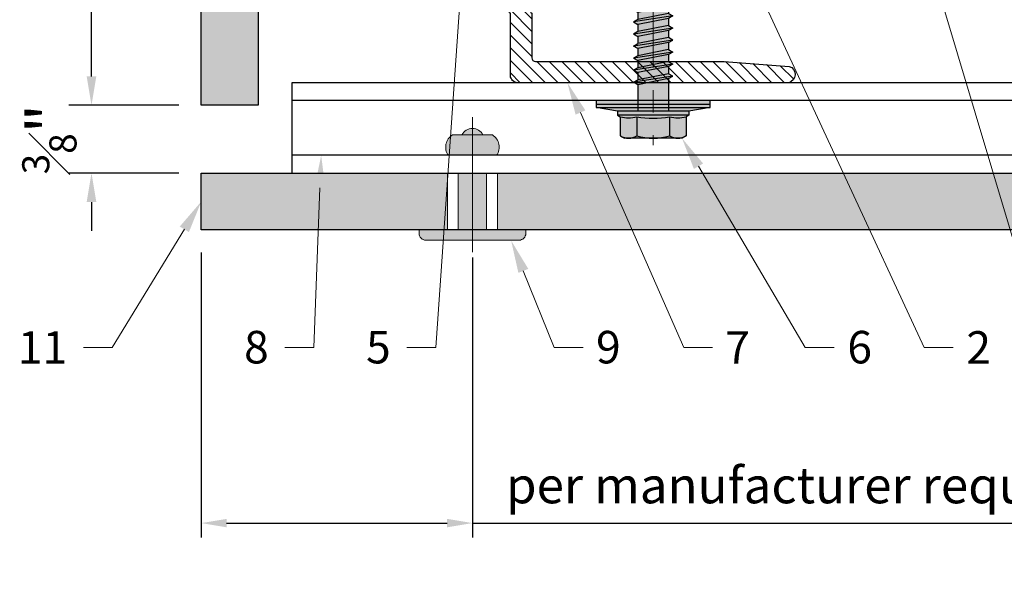
# Model space of a CAD drawing. Units: inches. Extents: x -827 to 317, y -265 to 288.
# Drawn here: x 86 to 91, y -11 to -8 of the extents above; entities that cross this region are included whole.
import ezdxf
from ezdxf import colors
from ezdxf.entities.mleader import LeaderData, LeaderLine
from ezdxf.math import Vec2, Vec3

# ---------------------------------------------------------------- set-up
doc = ezdxf.new("R2010")
doc.units = ezdxf.units.IN
doc.header["$MEASUREMENT"] = 0
doc.linetypes.add('MITTE2', pattern=[28.575, 19.05, -3.175, 3.175, -3.175])
doc.layers.get('Defpoints').update_dxf_attribs({"lineweight": 0})
doc.layers.add('!74_Alu_Centerlines', color=1, linetype='MITTE2', lineweight=9, transparency=0.3)
for name, color, linetype, lineweight in [('!74_Alu_Profiles', 7, 'Continuous', 30), ('!74_Fasteners', 252, 'Continuous', 30), ('Allface-Accessories', 200, 'Continuous', 9), ('Allface-Centerlines', 1, 'MITTE2', 9), ('Allface-Dimension', 94, 'Continuous', 9), ('Cladding', 190, 'Continuous', 30), ('hatch elevation', 190, 'Continuous', 30)]:
    doc.layers.add(name, color=color, linetype=linetype, lineweight=lineweight)
doc.styles.add('Allface-dwg', font='arial.ttf')
doc.dimstyles.new('CC ano', dxfattribs={"dimtxt": 0.125, "dimasz": 0.08, "dimexe": 0.0625, "dimexo": 0.0625, "dimgap": 0.04, "dimtad": 1, "dimdec": 4, "dimzin": 3, "dimdsep": 46, "dimlunit": 4, "dimtxsty": 'Allface-dwg', "dimcen": 0, "dimclrd": 256, "dimclre": 256, "dimclrt": 256, "dimazin": 2, "dimtfac": 0.6, "dimtdec": 4, "dimtix": 1, "dimtofl": 0, "dimtmove": 0, "dimatfit": 3, "dimfxl": 1, "dimfrac": 1, "dimtolj": 1, "dimtzin": 0, "dimarcsym": 0})

# ---------------------------------------------------------------- blocks, each defined once
blk = doc.blocks.new('*D48')
at = {"layer": 'Allface-Dimension', "lineweight": -2, "transparency": 16777216}
for p, q in [((86.9882, -9.2388), (86.9882, -10.8157)), ((88.4882, -9.2666), (88.4882, -10.8157)), ((87.1282, -10.7357), (88.3482, -10.7357)), ((88.4882, -10.7357), (92.6696, -10.7357))]:
    blk.add_line(p, q, dxfattribs=at)
at = {"layer": 'Allface-Dimension', "transparency": 16777216}
for points in [[(87.1282, -10.7124), (87.1282, -10.759), (86.9882, -10.7357)], [(88.3482, -10.7124), (88.3482, -10.759), (88.4882, -10.7357)]]:
    blk.add_solid(points, dxfattribs=at)
at = {"layer": 'Defpoints', "color": 0, "transparency": 16777216}
for p in [(86.9882, -9.1138), (88.4882, -9.1416), (88.4882, -10.7357)]:
    blk.add_point(p, dxfattribs=at)
at = {"layer": 'Allface-Dimension', "transparency": 16777216, "insert": (90.6863, -10.5262), "char_height": 0.2, "attachment_point": 5, "style": 'Allface-dwg'}
blk.add_mtext('\\A1;per manufacturer requirements', dxfattribs=at)
blk = doc.blocks.new('*D51')
at = {"layer": 'Allface-Dimension', "lineweight": -2, "transparency": 16777216}
for p, q in [((86.3809, -8.2639), (86.3809, -8.1039)), ((86.8632, -8.4239), (86.2559, -8.4239)), ((86.8632, -8.7989), (86.2559, -8.7989)), ((86.3809, -8.9589), (86.3809, -9.1189))]:
    blk.add_line(p, q, dxfattribs=at)
at = {"layer": 'Allface-Dimension', "transparency": 16777216}
for points in [[(86.3543, -8.2639), (86.4076, -8.2639), (86.3809, -8.4239)], [(86.3543, -8.9589), (86.4076, -8.9589), (86.3809, -8.7989)]]:
    blk.add_solid(points, dxfattribs=at)
at = {"layer": 'Defpoints', "color": 0, "transparency": 16777216}
for p in [(86.3809, -8.4239), (86.9882, -8.4239), (86.9882, -8.7989)]:
    blk.add_point(p, dxfattribs=at)
at = {"layer": 'Allface-Dimension', "transparency": 16777216, "insert": (86.1477, -8.6114), "char_height": 0.25, "attachment_point": 5, "rotation": 90, "style": 'Allface-dwg'}
blk.add_mtext('\\A1;{\\H0.6x;\\S3#8;}"', dxfattribs=at)
blk = doc.blocks.new('*D52')
at = {"layer": 'Allface-Dimension', "lineweight": -2, "transparency": 16777216}
for p, q in [((86.8355, -6.8537), (86.2559, -6.8537)), ((86.3809, -8.2639), (86.3809, -7.0137)), ((86.8632, -8.4239), (86.2559, -8.4239))]:
    blk.add_line(p, q, dxfattribs=at)
at = {"layer": 'Allface-Dimension', "transparency": 16777216}
for points in [[(86.3543, -7.0137), (86.4076, -7.0137), (86.3809, -6.8537)], [(86.3543, -8.2639), (86.4076, -8.2639), (86.3809, -8.4239)]]:
    blk.add_solid(points, dxfattribs=at)
at = {"layer": 'Defpoints', "color": 0, "transparency": 16777216}
for p in [(86.3809, -6.8537), (86.9605, -6.8537), (86.9882, -8.4239)]:
    blk.add_point(p, dxfattribs=at)
at = {"layer": 'Allface-Dimension', "transparency": 16777216, "insert": (86.164, -7.3888), "char_height": 0.25, "attachment_point": 5, "rotation": 90, "style": 'Allface-dwg'}
blk.add_mtext('\\A1;EQ', dxfattribs=at)
blk = doc.blocks.new('*U119')
at = {"layer": '!74_Alu_Profiles', "color": 253, "linetype": 'Continuous'}
blk.add_line((0.0984, 45.3799), (0.0984, 2.3864), dxfattribs=at)
blk.add_line((0.4016, 45.3799), (0.4016, 2.3864))
blk.add_lwpolyline([(0, 2.3864), (0, 45.3799), (0.5, 45.3799), (0.5, 2.3864)], close=True)
blk = doc.blocks.new('L profile')
at = {"lineweight": 5, "transparency": 33554648}
h = blk.add_hatch(dxfattribs=at)
h.set_pattern_fill('ANSI31', color=256, scale=0.3937, angle=90, style=0)
h.paths.add_polyline_path([(1.1715, -0.7894, 0.816497), (1.1907, -0.7894), (1.9589, -0.7894, 0.816497), (1.9781, -0.7894), (2.313, -0.7894, 0.833333), (2.313, -0.6713), (2.179, -0.6713, -0.866025), (2.1517, -0.6713), (1.9781, -0.6713, -0.816497), (1.9589, -0.6713), (1.1907, -0.6713, -0.816497), (1.1715, -0.6713), (0.4033, -0.6713, -0.816497), (0.3841, -0.6713), (0.1378, -0.6713, -0.414214), (0.1181, -0.6516), (0.1181, 0.3917), (0.0904, 0.7527, 0.753212), (0, 0.75), (0, -0.75, 0.414214), (0.0394, -0.7894), (0.3841, -0.7894, 0.816497), (0.4033, -0.7894)])
blk.add_lwpolyline([(1.9589, -0.6713), (1.1907, -0.6713, -0.816497), (1.1715, -0.6713), (0.4033, -0.6713, -0.816497), (0.3841, -0.6713), (0.1378, -0.6713, -0.414214), (0.1181, -0.6516), (0.1181, 0.3917), (0.0904, 0.7527, 0.753212), (0, 0.75), (0, -0.75, 0.414214), (0.0394, -0.7894), (0.3841, -0.7894, 0.816497), (0.4033, -0.7894), (1.1715, -0.7894, 0.816497), (1.1907, -0.7894), (1.9589, -0.7894, 0.816497), (1.9781, -0.7894), (2.313, -0.7894, 0.833333), (2.313, -0.6713), (2.179, -0.6713, -0.866025), (2.1517, -0.6713), (1.9781, -0.6713, -0.816497), (1.9589, -0.6713, 0.816497), (1.9781, -0.6713)], format="xyb")
blk = doc.blocks.new('SSKTB55x25+Di16_fv')
at = {"transparency": 33554585}
h = blk.add_hatch(color=251, dxfattribs=at)
h.dxf.hatch_style = 1
h.paths.add_polyline_path([(4.62, 4.97), (4.05, 5.3), (-4.05, 5.3), (-4.62, 4.97), (-4.62, 2.3), (-5, 2.06), (-5, 1.5), (-8, 1), (-8, 0), (-2.14, 0), (-2.14, -3.07), (-2.74, -3.42), (-2.14, -3.76), (-2.14, -4.76), (-2.74, -5.11), (-2.14, -5.46), (-2.14, -6.46), (-2.74, -6.8), (-2.14, -7.15), (-2.14, -8.15), (-2.74, -8.5), (-2.14, -8.84), (-2.14, -9.84), (-2.74, -10.19), (-2.14, -10.54), (-2.14, -11.54), (-2.74, -11.88), (-2.14, -12.23), (-2.14, -13.23), (-2.74, -13.57), (-2.14, -13.92), (-2.14, -14.92), (-2.74, -15.27), (-2.14, -15.61), (-2.14, -16.76), (-2.35, -16.88), (-2.14, -17), (-2.14, -17.31), (-2.14, -22), (0, -23.5), (2.16, -22), (2.16, -16.46), (2.76, -16.11), (2.16, -15.77), (2.16, -14.77), (2.76, -14.42), (2.16, -14.07), (2.16, -13.07), (2.76, -12.73), (2.16, -12.38), (2.16, -11.38), (2.76, -11.04), (2.16, -10.69), (2.16, -9.69), (2.76, -9.34), (2.16, -9), (2.16, -8), (2.76, -7.65), (2.16, -7.3), (2.16, -6.3), (2.76, -5.96), (2.16, -5.61), (2.16, -4.61), (2.76, -4.26), (2.16, -3.92), (2.16, -2.92), (2.76, -2.57), (2.16, -2.22), (2.16, 0), (8, 0), (8, 1), (5, 1.5), (5, 2.06), (4.62, 2.3)])
at = {"layer": '!74_Alu_Centerlines'}
blk.add_line((0, -23.7), (0, 6.3), dxfattribs=at)
for p, q in [((-4.62, 4.97), (-4.05, 5.3)), ((-4.62, 2.3), (-4.62, 4.97)), ((-4.05, 5.3), (4.05, 5.3)), ((-2.31, 2.3), (-2.31, 4.97)), ((2.31, 2.3), (2.31, 4.97)), ((2.31, 2.3), (2.31, 4.77)), ((4.62, 4.97), (4.05, 5.3)), ((4.62, 2.3), (4.62, 4.97)), ((4.62, 2.3), (4.62, 4.77)), ((-8, 1), (-5, 1.5)), ((-5, 2.06), (-4.62, 2.3)), ((-5, 2.06), (5, 2.06)), ((-5, 1.5), (-5, 2.06)), ((-5, 1.5), (5, 1.5)), ((-2.14, -3.07), (-2.14, 1.5)), ((2.16, -2.22), (2.16, 1.5)), ((5, 2.06), (4.62, 2.3)), ((5, 1.5), (5, 2.06)), ((5, 1.5), (8, 1)), ((8, 0.5), (-8, 0.5)), ((-2.74, -3.42), (2.76, -2.57)), ((-2.14, -3.07), (-2.14, -2.07)), ((-2.14, -3.07), (2.16, -2.22)), ((2.16, -2.22), (2.76, -2.57)), ((2.76, -2.57), (2.16, -2.92)), ((-2.14, -3.07), (-2.74, -3.42)), ((-2.74, -3.42), (-2.14, -3.76)), ((-2.14, -3.76), (2.16, -2.92)), ((-2.14, -4.76), (-2.14, -3.76)), ((-2.14, -4.76), (2.16, -3.92)), ((2.16, -3.92), (2.16, -2.92)), ((2.76, -4.26), (2.16, -3.92)), ((-2.74, -5.11), (2.76, -4.26)), ((-2.74, -5.11), (-2.14, -4.76)), ((-2.14, -5.46), (-2.74, -5.11)), ((-2.14, -5.46), (2.16, -4.61)), ((-2.14, -6.46), (-2.14, -5.46)), ((2.16, -4.61), (2.76, -4.26)), ((2.16, -5.61), (2.16, -4.61)), ((-2.74, -6.8), (2.76, -5.96)), ((-2.74, -6.8), (-2.14, -6.46)), ((-2.14, -7.15), (-2.74, -6.8)), ((-2.14, -6.46), (2.16, -5.61)), ((-2.14, -7.15), (2.16, -6.3)), ((2.76, -5.96), (2.16, -5.61)), ((2.16, -6.3), (2.76, -5.96)), ((2.16, -7.3), (2.16, -6.3)), ((-2.74, -8.5), (2.76, -7.65)), ((-2.14, -8.15), (-2.74, -8.5)), ((-2.14, -8.15), (-2.14, -7.15)), ((-2.14, -8.15), (2.16, -7.3)), ((-2.14, -8.84), (2.16, -8)), ((2.16, -7.3), (2.76, -7.65)), ((2.76, -7.65), (2.16, -8)), ((2.16, -9), (2.16, -8)), ((-2.74, -8.5), (-2.14, -8.84)), ((-2.74, -10.19), (2.76, -9.34)), ((-2.14, -9.84), (-2.14, -8.84)), ((-2.14, -9.84), (2.16, -9)), ((2.76, -9.34), (2.16, -9)), ((2.16, -9.69), (2.76, -9.34)), ((-2.74, -10.19), (-2.14, -9.84)), ((-2.14, -10.54), (-2.74, -10.19)), ((-2.74, -11.88), (2.76, -11.04)), ((-2.14, -10.54), (2.16, -9.69)), ((-2.14, -11.54), (-2.14, -10.54)), ((-2.14, -11.54), (2.16, -10.69)), ((2.16, -10.69), (2.16, -9.69)), ((2.76, -11.04), (2.16, -10.69)), ((2.16, -11.38), (2.76, -11.04)), ((-2.74, -11.88), (-2.14, -11.54)), ((-2.14, -12.23), (-2.74, -11.88)), ((-2.14, -12.23), (2.16, -11.38)), ((-2.14, -13.23), (-2.14, -12.23)), ((-2.14, -13.23), (2.16, -12.38)), ((2.16, -12.38), (2.16, -11.38)), ((2.16, -12.38), (2.76, -12.73)), ((-2.74, -13.57), (2.76, -12.73)), ((-2.14, -13.23), (-2.74, -13.57)), ((-2.74, -13.57), (-2.14, -13.92)), ((-2.14, -13.92), (2.16, -13.07)), ((2.76, -12.73), (2.16, -13.07)), ((2.16, -14.07), (2.16, -13.07)), ((-2.74, -15.27), (2.76, -14.42)), ((-2.74, -15.27), (-2.14, -14.92)), ((-2.14, -14.92), (-2.14, -13.92)), ((-2.14, -14.92), (2.16, -14.07)), ((-2.14, -15.61), (2.16, -14.77)), ((2.76, -14.42), (2.16, -14.07)), ((2.16, -14.77), (2.76, -14.42)), ((2.16, -15.77), (2.16, -14.77)), ((-2.14, -15.61), (-2.74, -15.27)), ((-2.35, -16.88), (2.76, -16.11)), ((-2.14, -16.76), (-2.14, -15.61)), ((-2.14, -16.76), (2.16, -15.77)), ((-2.14, -17), (2.16, -16.46)), ((2.76, -16.11), (2.16, -15.77)), ((2.16, -16.46), (2.76, -16.11)), ((2.16, -22), (2.16, -16.46)), ((-2.14, -16.76), (-2.35, -16.88)), ((-2.35, -16.88), (-2.14, -17)), ((-2.14, -17.31), (-2.14, -17)), ((-2.14, -22), (-2.14, -17.31)), ((2.16, -17.31), (-2.14, -17.31)), ((0, -23.5), (2.16, -17.31)), ((0, -23.5), (-2.14, -22)), ((0, -23.5), (2.16, -22)), ((0.11, -23.18), (2.16, -21.77))]:
    blk.add_line(p, q)
blk.add_lwpolyline([(-8, 0), (8, 0), (8, 1), (-8, 1)], close=True)
for centre, radius, start, end in [((-3.46, 3.1), 2.2, 58.2882, 121.7118), ((0, -2.95), 8.25, 73.7496, 106.2504), ((3.46, 3.1), 2.2, 58.2882, 121.7118), ((-3.46, -2.59), 5.03, 76.7228, 103.2772), ((0, -12.85), 15.33, 81.3353, 98.6647), ((3.46, -2.59), 5.03, 76.7228, 103.2772)]:
    blk.add_arc(centre, radius, start, end)
blk = doc.blocks.new('*U120')
at = {"layer": '!74_Alu_Profiles'}
blk.add_blockref('L profile', (-3.3903, -0.0965), dxfattribs=at)
at = {"layer": '!74_Fasteners', "xscale": -0.03937007874015749, "yscale": 0.03937007874015749, "zscale": 0.03937007874015749, "rotation": 89.9999999999988}
blk.add_blockref('SSKTB55x25+Di16_fv', (-3.4887, -0.0965), dxfattribs=at)
blk = doc.blocks.new('*U77')
at = {"transparency": 33554585}
h = blk.add_hatch(color=251, dxfattribs=at)
h.dxf.hatch_style = 1
edge = h.paths.add_edge_path()
edge.add_arc((-0.0679, 0.5817), 0.08, 122.3941, 214.188)
edge.add_line((-0.1341, 0.5368), (0.1341, 0.5368))
edge.add_arc((0.0679, 0.5817), 0.08, 325.812, 417.6059)
edge.add_line((0.1108, 0.6493), (-0.1108, 0.6493))
edge = h.paths.add_edge_path()
edge.add_arc((0, 0.6212), 0.0642, 25.8988, 154.1012)
edge.add_line((-0.0578, 0.6493), (0.0578, 0.6493))
h = blk.add_hatch(color=251, dxfattribs=at)
h.dxf.hatch_style = 1
h.paths.add_polyline_path([(-0.0787, 0.1234), (0.0787, 0.1234), (0.0787, 0.4383), (-0.0787, 0.4383)])
h = blk.add_hatch(color=251, dxfattribs=at)
h.dxf.hatch_style = 1
edge = h.paths.add_edge_path()
edge.add_line((-0.2578, 0.0671), (0.2578, 0.0671))
edge.add_arc((0.2578, 0.1046), 0.0375, 270, 360)
edge.add_line((0.2953, 0.1046), (0.2953, 0.1234))
edge.add_line((0.2953, 0.1234), (-0.2953, 0.1234))
edge.add_line((-0.2953, 0.1234), (-0.2953, 0.1046))
edge.add_arc((-0.2578, 0.1046), 0.0375, 180, 270)
at = {"layer": 'Allface-Accessories', "color": 5}
for p, q in [((-0.1387, 0.4383), (-0.1387, 0.1234)), ((0.1387, 0.4383), (0.1387, 0.1234))]:
    blk.add_line(p, q, dxfattribs=at)
at = {"layer": 'Allface-Accessories'}
for points in [[(0.0578, 0.6493, 0.626098), (-0.0578, 0.6493)], [(-0.1108, 0.6493, 0.423414), (-0.1341, 0.5368), (0.1341, 0.5368, 0.423414), (0.1108, 0.6493)], [(-0.2578, 0.0671), (0.2578, 0.0671, 0.414214), (0.2953, 0.1046), (0.2953, 0.1234), (-0.2953, 0.1234), (-0.2953, 0.1046, 0.414214)]]:
    blk.add_lwpolyline(points, format="xyb", close=True, dxfattribs=at)
blk.add_lwpolyline([(-0.0787, 0.1234), (0.0787, 0.1234), (0.0787, 0.4383), (-0.0787, 0.4383)], close=True, dxfattribs=at)
at = {"layer": 'Allface-Centerlines'}
blk.add_line((0, 0.7476), (0, 0), dxfattribs=at)

msp = doc.modelspace()

# ---------------------------------------------------------------- hatches: boundary and pattern name
at = {"layer": 'hatch elevation', "lineweight": 0, "transparency": 33554483}
h = msp.add_hatch(color=256, dxfattribs=at)
h.dxf.hatch_style = 1
h.paths.add_polyline_path([(86.98824, -6.71497), (87.3032, -6.71497), (87.3032, -5.28356), (86.98824, -5.28356)])
h.paths.add_polyline_path([(87.3032, -6.99245), (86.98824, -6.99245), (86.98824, -8.42386), (87.3032, -8.42386)])
h = msp.add_hatch(color=256, dxfattribs=at)
h.dxf.hatch_style = 1
h.paths.add_polyline_path([(88.3495, -9.11382), (88.3495, -8.79886), (86.98824, -8.79886), (86.98824, -9.11382)])
h.paths.add_polyline_path([(106.05069, -9.11382), (106.05069, -8.79886), (88.62698, -8.79886), (88.62698, -9.11382)])
h.paths.add_polyline_path([(106.32817, -8.79886), (106.32817, -9.11382), (107.68943, -9.11382), (107.68943, -8.79886)])

# ---------------------------------------------------------------- linework, layer by layer
at = {"layer": 'Cladding'}
for points in [[(87.3032, -5.28356), (87.3032, -8.42386), (86.98824, -8.42386), (86.98824, -5.28356)], [(86.98824, -8.79886), (107.68943, -8.79886), (107.68943, -9.11382), (86.98824, -9.11382)]]:
    msp.add_lwpolyline(points, close=True, dxfattribs=at)

# ---------------------------------------------------------------- block references
at = {"layer": '!74_Alu_Profiles', "xscale": -1}
for name, p, rotation in [('*U120', (89.5847, -4.90856), 269.9999999999994), ('*U119', (85.10184, -8.79886), 270)]:
    msp.add_blockref(name, p, dxfattribs=dict(at, rotation=rotation))
at = {"layer": 'Allface-Accessories', "xscale": -1}
msp.add_blockref('*U77', (88.48824, -9.23721), dxfattribs=at)

# ---------------------------------------------------------------- dimensions: what is measured, and where the dimension line sits
at = {"layer": 'Allface-Dimension'}
dim = msp.add_linear_dim(base=(86.38093, -6.85371), p1=(86.98824, -8.42386), p2=(86.96048, -6.85371), angle=90, text='EQ', dimstyle='CC ano', dxfattribs=at)
dim.commit()
dim.dimension.update_dxf_attribs({"geometry": '*D52', "text_midpoint": (86.38093, -7.38877), "dimtype": 160})
dim = msp.add_linear_dim(base=(86.38093, -8.42386), p1=(86.98824, -8.79886), p2=(86.98824, -8.42386), angle=90, dimstyle='CC ano', dxfattribs=at)
dim.commit()
dim.dimension.update_dxf_attribs({"geometry": '*D51', "text_midpoint": (86.38093, -8.61136), "dimtype": 160})
dim = msp.add_linear_dim(base=(88.48824, -10.73571), p1=(86.98824, -9.11382), p2=(88.48824, -9.14158), text='per manufacturer requirements', dimstyle='CC ano', override={"dimtxt": 0.1, "dimasz": 0.07, "dimexe": 0.04}, dxfattribs=at)
dim.commit()
dim.dimension.update_dxf_attribs({"geometry": '*D48', "text_midpoint": (90.68632, -10.73571), "dimtype": 160})

# ---------------------------------------------------------------- leaders
ml = msp.add_multileader_mtext('Standard', dxfattribs=at)
ml.set_content('2', color=256, style='Allface-dwg')
ml.set_leader_properties(color=256, linetype='ByLayer', lineweight=-1)
ml.build(insert=Vec2(0, 0))
ml.multileader.update_dxf_attribs({"has_text_frame": 1, "dogleg_length": 0.08, "arrow_head_size": 0.18, "scale": 2})
ctx = ml.context
ctx.base_point, ctx.scale, ctx.char_height, ctx.arrow_head_size, ctx.landing_gap_size, ctx.plane_origin = Vec3(91.14748, -9.76371), 2, 0.18, 0.18, 0.09, Vec3(88.82631, -6.13649)
ctx.text_align_type = 2
notes = []
notes.append((ctx, [(0, (1, 1, 0), (90.98748, -9.76371), (1, 0), 0.16, [(1, [(89.5847, -5.29829), (88.04176, -3.40988)], 0, [])])]))
ctx.mtext.insert, ctx.mtext.alignment, ctx.mtext.flow_direction = Vec3(91.3567, -9.67371), 3, 5
ml = msp.add_multileader_mtext('Standard', dxfattribs=at)
ml.set_content('1', color=256, style='Allface-dwg')
ml.set_leader_properties(color=256, linetype='ByLayer', lineweight=-1)
ml.build(insert=Vec2(0, 0))
ml.multileader.update_dxf_attribs({"has_text_frame": 1, "dogleg_length": 0.08, "arrow_head_size": 0.18, "scale": 2})
ctx = ml.context
ctx.base_point, ctx.scale, ctx.char_height, ctx.arrow_head_size, ctx.landing_gap_size, ctx.plane_origin = Vec3(92.7229, -9.76371), 2, 0.18, 0.18, 0.09, Vec3(88.95428, -6.13649)
ctx.text_align_type = 2
notes.append((ctx, [(0, (1, 1, 0), (92.5629, -9.76371), (1, 0), 0.16, [(0, [(90.23824, -3.68016)], 0, [])])]))
ctx.mtext.insert, ctx.mtext.alignment, ctx.mtext.flow_direction = Vec3(92.8792, -9.67371), 3, 5
ml = msp.add_multileader_mtext('Standard', dxfattribs=at)
ml.set_content('3/4', color=256, style='Allface-dwg')
ml.set_leader_properties(color=256, linetype='ByLayer', lineweight=-1)
ml.build(insert=Vec2(0, 0))
ml.multileader.update_dxf_attribs({"has_text_frame": 1, "dogleg_length": 0.08, "arrow_head_size": 0.18, "scale": 2})
ctx = ml.context
ctx.base_point, ctx.scale, ctx.char_height, ctx.arrow_head_size, ctx.landing_gap_size, ctx.plane_origin = Vec3(91.81717, -9.76371), 2, 0.18, 0.18, 0.09, Vec3(87.46008, -6.13649)
ctx.text_align_type = 2
notes.append((ctx, [(0, (1, 1, 0), (91.65717, -9.76371), (1, 0), 0.16, [(0, [(90.25168, -5.06604)], 0, [])])]))
ctx.mtext.insert, ctx.mtext.alignment, ctx.mtext.flow_direction = Vec3(92.23401, -9.67211), 3, 5
ml = msp.add_multileader_mtext('Standard', dxfattribs=at)
ml.set_content('5', color=256, style='Allface-dwg')
ml.set_leader_properties(color=256, linetype='ByLayer', lineweight=-1)
ml.build(insert=Vec2(0, 0))
ml.multileader.update_dxf_attribs({"has_text_frame": 1, "dogleg_length": 0.08, "arrow_head_size": 0.18, "scale": 2})
ctx = ml.context
ctx.base_point, ctx.scale, ctx.char_height, ctx.arrow_head_size, ctx.landing_gap_size, ctx.plane_origin = Vec3(87.82669, -9.76371), 2, 0.18, 0.18, 0.09, Vec3(83.82827, -6.13649)
ctx.text_align_type = 2
notes.append((ctx, [(1, (1, 1, 0), (88.28604, -9.76371), (-1, 0), 0.16, [(0, [(88.5142, -6.48363)], 0, [])])]))
ctx.mtext.insert, ctx.mtext.alignment, ctx.mtext.flow_direction = Vec3(88.03604, -9.67217), 3, 5
ml = msp.add_multileader_mtext('Standard', dxfattribs=at)
ml.set_content('7', color=256, style='Allface-dwg')
ml.set_leader_properties(color=256, linetype='ByLayer', lineweight=-1)
ml.build(insert=Vec2(0, 0))
ml.multileader.update_dxf_attribs({"has_text_frame": 1, "dogleg_length": 0.08, "arrow_head_size": 0.18, "scale": 2})
ctx = ml.context
ctx.base_point, ctx.scale, ctx.char_height, ctx.arrow_head_size, ctx.landing_gap_size, ctx.plane_origin = Vec3(89.81682, -9.76371), 2, 0.18, 0.18, 0.09, Vec3(86.10973, -6.13649)
ctx.text_align_type = 2
notes.append((ctx, [(0, (1, 1, 0), (89.65682, -9.76371), (1, 0), 0.16, [(0, [(89.01356, -8.29886)], 0, [])])]))
ctx.mtext.insert, ctx.mtext.alignment, ctx.mtext.flow_direction = Vec3(90.02334, -9.67371), 3, 5
ml = msp.add_multileader_mtext('Standard', dxfattribs=at)
ml.set_content('6', color=256, style='Allface-dwg')
ml.set_leader_properties(color=256, linetype='ByLayer', lineweight=-1)
ml.build(insert=Vec2(0, 0))
ml.multileader.update_dxf_attribs({"has_text_frame": 1, "dogleg_length": 0.08, "arrow_head_size": 0.18, "scale": 2})
ctx = ml.context
ctx.base_point, ctx.scale, ctx.char_height, ctx.arrow_head_size, ctx.landing_gap_size, ctx.plane_origin = Vec3(90.48967, -9.76371), 2, 0.18, 0.18, 0.09, Vec3(86.72464, -6.13649)
ctx.text_align_type = 2
notes.append((ctx, [(0, (1, 1, 0), (90.32967, -9.76371), (1, 0), 0.16, [(0, [(89.64755, -8.6059)], 0, [])])]))
ctx.mtext.insert, ctx.mtext.alignment, ctx.mtext.flow_direction = Vec3(90.69852, -9.67217), 3, 5
ml = msp.add_multileader_mtext('Standard', dxfattribs=at)
ml.set_content('8', color=256, style='Allface-dwg')
ml.set_leader_properties(color=256, linetype='ByLayer', lineweight=-1)
ml.build(insert=Vec2(0, 0))
ml.multileader.update_dxf_attribs({"has_text_frame": 1, "dogleg_length": 0.08, "arrow_head_size": 0.18, "scale": 2})
ctx = ml.context
ctx.base_point, ctx.scale, ctx.char_height, ctx.arrow_head_size, ctx.landing_gap_size, ctx.plane_origin = Vec3(87.15264, -9.76371), 2, 0.18, 0.18, 0.09, Vec3(83.46141, -6.13649)
ctx.text_align_type = 2
notes.append((ctx, [(1, (1, 1, 0), (87.61125, -9.76371), (-1, 0), 0.16, [(0, [(87.65147, -8.70043)], 0, [])])]))
ctx.mtext.insert, ctx.mtext.alignment, ctx.mtext.flow_direction = Vec3(87.36125, -9.67217), 3, 5
ml = msp.add_multileader_mtext('Standard', dxfattribs=at)
ml.set_content('11', color=256, style='Allface-dwg')
ml.set_leader_properties(color=256, linetype='ByLayer', lineweight=-1)
ml.build(insert=Vec2(0, 0))
ml.multileader.update_dxf_attribs({"has_text_frame": 1, "dogleg_length": 0.08, "arrow_head_size": 0.18, "scale": 2})
ctx = ml.context
ctx.base_point, ctx.scale, ctx.char_height, ctx.arrow_head_size, ctx.landing_gap_size, ctx.plane_origin = Vec3(85.94984, -9.76371), 2, 0.18, 0.18, 0.09, Vec3(82.19292, -6.13649)
ctx.text_align_type = 2
notes.append((ctx, [(1, (1, 1, 0), (86.496, -9.76371), (-1, 0), 0.16, [(0, [(86.98824, -8.95634)], 0, [])])]))
ctx.mtext.insert, ctx.mtext.width, ctx.mtext.alignment, ctx.mtext.flow_direction = Vec3(86.246, -9.67371), 0.1183629, 3, 5
ml = msp.add_multileader_mtext('Standard', dxfattribs=at)
ml.set_content('9', color=256, style='Allface-dwg')
ml.set_leader_properties(color=256, linetype='ByLayer', lineweight=-1)
ml.build(insert=Vec2(0, 0))
ml.multileader.update_dxf_attribs({"has_text_frame": 1, "dogleg_length": 0.08, "arrow_head_size": 0.18, "scale": 2})
ctx = ml.context
ctx.base_point, ctx.scale, ctx.char_height, ctx.arrow_head_size, ctx.landing_gap_size, ctx.plane_origin = Vec3(89.09998, -9.76371), 2, 0.18, 0.18, 0.09, Vec3(85.63196, -6.13649)
ctx.text_align_type = 2
notes.append((ctx, [(0, (1, 1, 0), (88.93998, -9.76371), (1, 0), 0.16, [(0, [(88.70264, -9.17287)], 0, [])])]))
ctx.mtext.insert, ctx.mtext.alignment, ctx.mtext.flow_direction = Vec3(89.30835, -9.67217), 3, 5
for ctx, leaders in notes:
    for number, flags, end, landing, length, lines in leaders:
        leader = LeaderData()
        leader.index, (leader.has_last_leader_line, leader.has_dogleg_vector, leader.attachment_direction) = number, flags
        leader.last_leader_point, leader.dogleg_vector, leader.dogleg_length = Vec3(end), Vec3(landing), length
        for number, points, colour, breaks in lines:
            line = LeaderLine()
            line.index, line.vertices, line.color, line.breaks = number, Vec3.list(points), colors.encode_raw_color(colour), breaks
            leader.lines.append(line)
        ctx.leaders.append(leader)

doc.saveas('drawing.dxf')
